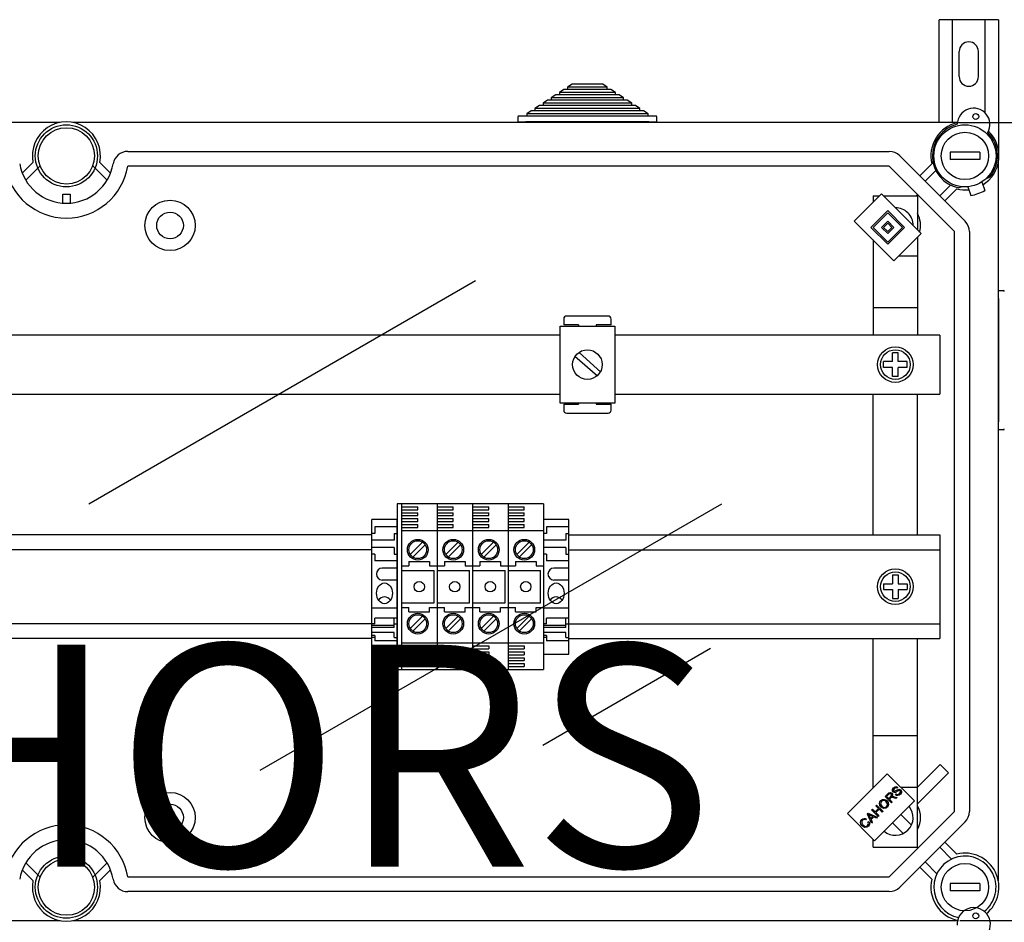
# Model space of a CAD drawing. Units: millimetres. Extents: x 165 to 341, y 74 to 267.
# Drawn here: x 215 to 268, y 218 to 267 of the extents above; entities that cross this region are included whole.
import ezdxf

# ---------------------------------------------------------------- set-up
doc = ezdxf.new("R2010")
doc.units = ezdxf.units.MM
doc.layers.add('COTES', color=2, linetype='Continuous')
doc.styles.add('ROMANS', font='ARIAL.TTF')

# ---------------------------------------------------------------- blocks, each defined once
blk = doc.blocks.new('ALZADO')
for p, q in [((264.593, 261.624), (264.593, 267.18)), ((267.793, 267.18), (264.593, 267.18)), ((265.313, 261.624), (265.313, 267.18)), ((267.073, 262.137), (267.073, 267.18)), ((267.793, 267.18), (267.793, 259.815)), ((265.673, 264.099), (265.673, 265.46)), ((266.713, 264.099), (266.713, 265.46)), ((244.739, 263.698), (244.493, 263.538)), ((246.393, 263.698), (244.739, 263.698)), ((246.639, 263.538), (246.393, 263.698)), ((243.856, 263.122), (243.61, 262.962)), ((244.052, 263.122), (243.856, 263.122)), ((244.297, 263.41), (244.052, 263.25)), ((247.08, 263.25), (244.052, 263.25)), ((244.052, 263.25), (244.052, 263.122)), ((247.08, 263.122), (244.052, 263.122)), ((244.493, 263.41), (244.297, 263.41)), ((246.639, 263.538), (244.493, 263.538)), ((244.493, 263.538), (244.493, 263.41)), ((246.639, 263.41), (244.493, 263.41)), ((246.639, 263.41), (246.639, 263.538)), ((246.835, 263.41), (246.639, 263.41)), ((247.08, 263.25), (246.835, 263.41)), ((247.08, 263.122), (247.08, 263.25)), ((247.277, 263.122), (247.08, 263.122)), ((247.522, 262.962), (247.277, 263.122)), ((242.972, 262.545), (242.727, 262.385)), ((243.169, 262.545), (242.972, 262.545)), ((243.414, 262.834), (243.169, 262.673)), ((247.964, 262.673), (243.169, 262.673)), ((243.169, 262.673), (243.169, 262.545)), ((247.964, 262.545), (243.169, 262.545)), ((243.61, 262.834), (243.414, 262.834)), ((247.522, 262.962), (243.61, 262.962)), ((243.61, 262.962), (243.61, 262.834)), ((247.522, 262.834), (243.61, 262.834)), ((247.522, 262.834), (247.522, 262.962)), ((247.718, 262.834), (247.522, 262.834)), ((247.964, 262.673), (247.718, 262.834)), ((247.964, 262.545), (247.964, 262.673)), ((248.16, 262.545), (247.964, 262.545)), ((248.405, 262.385), (248.16, 262.545)), ((242.531, 262.257), (242.285, 262.097)), ((248.847, 262.097), (242.285, 262.097)), ((242.285, 262.097), (242.285, 261.969)), ((242.727, 262.257), (242.531, 262.257)), ((242.727, 262.385), (242.727, 262.257)), ((248.405, 262.385), (242.727, 262.385)), ((248.405, 262.257), (242.727, 262.257)), ((248.405, 262.257), (248.405, 262.385)), ((248.601, 262.257), (248.405, 262.257)), ((248.847, 262.097), (248.601, 262.257)), ((248.847, 261.969), (248.847, 262.097)), ((217.047, 261.624), (169.142, 261.624)), ((265.578, 261.624), (217.735, 261.624)), ((241.805, 261.921), (241.805, 261.649)), ((241.805, 261.649), (242.237, 261.649)), ((242.285, 261.969), (241.853, 261.969)), ((248.895, 261.649), (242.237, 261.649)), ((248.847, 261.969), (242.285, 261.969)), ((249.279, 261.969), (248.847, 261.969)), ((248.895, 261.649), (249.327, 261.649)), ((249.327, 261.649), (249.327, 261.921)), ((220.706, 260.055), (261.89, 260.055)), ((266.785, 260.015), (265.184, 260.015)), ((265.184, 260.015), (265.184, 259.615)), ((266.785, 260.015), (266.785, 259.615)), ((215.004, 258.885), (215.584, 259.462)), ((219.198, 259.462), (219.778, 258.885)), ((262.456, 259.821), (265.99, 256.287)), ((263.544, 258.733), (264.194, 259.384)), ((266.785, 259.615), (265.184, 259.615)), ((267.793, 220.612), (267.793, 259.472)), ((215.968, 259.279), (215.19, 258.505)), ((219.593, 258.505), (218.815, 259.279)), ((261.89, 259.255), (220.706, 259.255)), ((265.424, 255.721), (261.89, 259.255)), ((264.407, 259.031), (263.827, 258.45)), ((266.896, 258.403), (267.056, 257.938)), ((267.146, 258.6), (267.315, 258.661)), ((217.191, 257.742), (217.591, 257.742)), ((217.191, 257.261), (217.191, 257.742)), ((217.591, 257.742), (217.591, 257.261)), ((259.997, 256.289), (261.469, 257.761)), ((261.469, 257.761), (263.62, 255.61)), ((264.619, 257.658), (265.2, 258.238)), ((265.553, 258.025), (264.902, 257.375)), ((265.808, 258.143), (265.65, 258.086)), ((266.139, 258.141), (266.3, 257.677)), ((261.021, 257.654), (261.021, 257.313)), ((261.021, 257.654), (261.361, 257.654)), ((261.576, 257.654), (263.423, 257.654)), ((263.431, 257.714), (263.37, 257.654)), ((263.423, 257.654), (263.423, 255.807)), ((260.903, 255.95), (261.808, 256.856)), ((261.016, 255.95), (261.808, 256.742)), ((261.808, 256.856), (262.714, 255.95)), ((261.808, 256.742), (262.601, 255.95)), ((262.148, 254.138), (259.997, 256.289)), ((261.469, 255.95), (261.808, 256.289)), ((261.582, 255.95), (261.808, 256.176)), ((261.808, 256.289), (262.148, 255.95)), ((261.808, 256.176), (262.035, 255.95)), ((261.808, 255.044), (260.903, 255.95)), ((261.808, 255.157), (261.016, 255.95)), ((261.808, 255.61), (261.469, 255.95)), ((261.808, 255.723), (261.582, 255.95)), ((262.035, 255.95), (261.808, 255.723)), ((262.601, 255.95), (261.808, 255.157)), ((262.714, 255.95), (261.808, 255.044)), ((262.148, 255.95), (261.808, 255.61)), ((263.62, 255.61), (262.148, 254.138)), ((265.424, 224.362), (265.424, 255.721)), ((266.224, 255.721), (266.224, 224.362)), ((261.021, 255.266), (261.021, 250.127)), ((263.423, 255.413), (263.423, 250.127)), ((262.426, 254.416), (263.423, 254.416)), ((218.601, 240.995), (239.517, 253.071)), ((267.793, 252.533), (268.066, 252.533)), ((267.793, 252.1), (267.793, 252.533)), ((267.793, 252.1), (267.793, 245.435)), ((261.021, 251.614), (263.405, 251.614)), ((244.286, 250.991), (244.286, 250.671)), ((246.686, 251.151), (244.446, 251.151)), ((246.846, 250.671), (246.846, 250.991)), ((244.086, 250.607), (247.046, 250.607)), ((244.086, 246.446), (244.086, 250.607)), ((245.086, 250.671), (244.286, 250.671)), ((245.086, 250.671), (245.086, 250.607)), ((246.846, 250.671), (246.046, 250.671)), ((246.046, 250.671), (246.046, 250.607)), ((247.046, 250.607), (247.046, 246.446)), ((244.086, 250.127), (211.318, 250.127)), ((264.623, 250.127), (247.046, 250.127)), ((264.623, 250.127), (264.623, 246.928)), ((246.111, 247.91), (244.89, 248.972)), ((246.292, 248.114), (245.116, 249.176)), ((261.581, 248.367), (261.581, 248.688)), ((262.062, 248.688), (261.581, 248.688)), ((262.382, 249.168), (262.062, 249.168)), ((262.062, 248.688), (262.062, 249.168)), ((262.382, 248.688), (262.382, 249.168)), ((262.862, 248.688), (262.382, 248.688)), ((262.862, 248.367), (262.862, 248.688)), ((262.062, 248.367), (261.581, 248.367)), ((262.062, 247.887), (262.062, 248.367)), ((262.382, 247.887), (262.382, 248.367)), ((262.862, 248.367), (262.382, 248.367)), ((262.382, 247.887), (262.062, 247.887)), ((211.318, 246.926), (244.086, 246.926)), ((247.046, 246.926), (264.623, 246.926)), ((261.021, 239.318), (261.021, 246.928)), ((263.423, 239.318), (263.423, 246.928)), ((247.046, 246.446), (244.086, 246.446)), ((244.286, 246.382), (245.086, 246.382)), ((244.286, 246.382), (244.286, 246.062)), ((245.086, 246.446), (245.086, 246.382)), ((246.046, 246.446), (246.046, 246.382)), ((246.046, 246.382), (246.846, 246.382)), ((246.846, 246.062), (246.846, 246.382)), ((244.446, 245.902), (246.686, 245.902)), ((267.793, 245.002), (267.793, 245.435)), ((268.066, 245.002), (267.793, 245.002)), ((227.866, 226.587), (252.832, 241.001)), ((235.273, 240.999), (235.273, 232.037)), ((235.513, 240.999), (235.273, 240.999)), ((235.513, 240.999), (235.513, 232.037)), ((235.513, 240.999), (235.513, 232.037)), ((237.434, 240.999), (235.513, 240.999)), ((235.513, 240.839), (236.394, 240.839)), ((236.394, 240.679), (236.394, 240.839)), ((237.434, 240.999), (237.434, 232.037)), ((237.434, 240.999), (237.434, 232.037)), ((239.354, 240.999), (237.434, 240.999)), ((237.434, 240.839), (238.314, 240.839)), ((238.314, 240.679), (238.314, 240.839)), ((239.354, 240.999), (239.354, 232.037)), ((239.354, 240.999), (239.354, 232.037)), ((241.275, 240.999), (239.354, 240.999)), ((239.354, 240.839), (240.234, 240.839)), ((240.234, 240.679), (240.234, 240.839)), ((241.275, 240.999), (241.275, 232.037)), ((241.275, 240.999), (241.275, 232.037)), ((243.195, 240.999), (241.275, 240.999)), ((241.275, 240.839), (242.155, 240.839)), ((242.155, 240.679), (242.155, 240.839)), ((243.195, 240.999), (243.195, 232.037)), ((233.913, 232.877), (233.913, 240.159)), ((235.273, 240.159), (233.913, 240.159)), ((235.273, 232.877), (235.273, 240.159)), ((235.513, 240.679), (236.394, 240.679)), ((235.513, 240.519), (236.394, 240.519)), ((235.513, 240.359), (236.394, 240.359)), ((235.513, 240.199), (236.394, 240.199)), ((236.394, 240.359), (236.394, 240.519)), ((236.394, 240.039), (236.394, 240.199)), ((237.434, 240.679), (238.314, 240.679)), ((237.434, 240.519), (238.314, 240.519)), ((237.434, 240.359), (238.314, 240.359)), ((237.434, 240.199), (238.314, 240.199)), ((238.314, 240.359), (238.314, 240.519)), ((238.314, 240.039), (238.314, 240.199)), ((239.354, 240.679), (240.234, 240.679)), ((239.354, 240.519), (240.234, 240.519)), ((239.354, 240.359), (240.234, 240.359)), ((239.354, 240.199), (240.234, 240.199)), ((240.234, 240.359), (240.234, 240.519)), ((240.234, 240.039), (240.234, 240.199)), ((241.275, 240.679), (242.155, 240.679)), ((241.275, 240.519), (242.155, 240.519)), ((241.275, 240.359), (242.155, 240.359)), ((241.275, 240.199), (242.155, 240.199)), ((242.155, 240.359), (242.155, 240.519)), ((242.155, 240.039), (242.155, 240.199)), ((244.555, 240.159), (243.195, 240.159)), ((243.195, 240.159), (243.195, 232.877)), ((244.555, 232.877), (244.555, 240.159)), ((235.273, 239.758), (234.073, 239.758)), ((234.073, 239.758), (234.073, 239.398)), ((235.513, 240.039), (236.394, 240.039)), ((235.513, 239.878), (236.394, 239.878)), ((235.513, 239.718), (236.394, 239.718)), ((236.394, 239.718), (236.394, 239.878)), ((237.434, 240.039), (238.314, 240.039)), ((237.434, 239.878), (238.314, 239.878)), ((237.434, 239.718), (238.314, 239.718)), ((238.314, 239.718), (238.314, 239.878)), ((239.354, 240.039), (240.234, 240.039)), ((239.354, 239.878), (240.234, 239.878)), ((239.354, 239.718), (240.234, 239.718)), ((240.234, 239.718), (240.234, 239.878)), ((241.275, 240.039), (242.155, 240.039)), ((241.275, 239.878), (242.155, 239.878)), ((241.275, 239.718), (242.155, 239.718)), ((242.155, 239.718), (242.155, 239.878)), ((244.555, 239.758), (243.355, 239.758)), ((243.355, 239.758), (243.355, 239.398)), ((233.913, 239.318), (208.591, 239.318)), ((234.073, 239.398), (233.913, 239.398)), ((235.113, 239.398), (235.273, 239.398)), ((235.113, 239.398), (235.113, 239.038)), ((235.513, 239.558), (237.434, 239.558)), ((237.434, 239.558), (239.354, 239.558)), ((239.354, 239.558), (241.275, 239.558)), ((241.275, 239.558), (243.195, 239.558)), ((243.355, 239.398), (243.195, 239.398)), ((244.395, 239.398), (244.555, 239.398)), ((244.395, 239.398), (244.395, 239.038)), ((244.555, 239.318), (264.621, 239.318)), ((264.621, 239.318), (264.621, 233.72)), ((235.113, 239.038), (233.913, 239.038)), ((235.113, 238.638), (233.913, 238.638)), ((235.113, 238.638), (235.113, 238.278)), ((236.65, 238.917), (235.985, 238.252)), ((236.786, 238.781), (236.121, 238.116)), ((238.571, 238.917), (237.905, 238.252)), ((238.706, 238.781), (238.041, 238.116)), ((240.491, 238.917), (239.826, 238.252)), ((240.627, 238.781), (239.961, 238.116)), ((242.411, 238.917), (241.746, 238.252)), ((242.547, 238.781), (241.882, 238.116)), ((244.395, 239.038), (243.195, 239.038)), ((244.395, 238.638), (243.195, 238.638)), ((244.395, 238.638), (244.395, 238.278)), ((233.913, 238.518), (208.591, 238.518)), ((234.073, 238.278), (233.913, 238.278)), ((234.073, 238.278), (234.073, 237.918)), ((235.113, 238.278), (235.273, 238.278)), ((243.355, 238.278), (243.195, 238.278)), ((243.355, 238.278), (243.355, 237.918)), ((244.395, 238.278), (244.555, 238.278)), ((244.555, 238.518), (264.621, 238.518)), ((235.273, 237.918), (234.073, 237.918)), ((235.273, 237.518), (234.473, 237.518)), ((235.513, 237.638), (235.914, 237.638)), ((235.513, 237.638), (235.914, 237.638)), ((235.914, 237.878), (237.034, 237.878)), ((235.914, 237.878), (235.914, 237.638)), ((237.034, 237.878), (237.034, 237.638)), ((237.034, 237.638), (237.434, 237.638)), ((237.434, 237.638), (237.834, 237.638)), ((237.834, 237.878), (238.954, 237.878)), ((237.834, 237.878), (237.834, 237.638)), ((238.954, 237.878), (238.954, 237.638)), ((238.954, 237.638), (239.354, 237.638)), ((239.354, 237.638), (239.754, 237.638)), ((239.754, 237.878), (239.754, 237.638)), ((239.754, 237.878), (240.875, 237.878)), ((240.875, 237.878), (240.875, 237.638)), ((240.875, 237.638), (241.275, 237.638)), ((241.275, 237.638), (241.675, 237.638)), ((241.675, 237.878), (241.675, 237.638)), ((241.675, 237.878), (242.795, 237.878)), ((242.795, 237.878), (242.795, 237.638)), ((242.795, 237.638), (243.195, 237.638)), ((244.555, 237.918), (243.355, 237.918)), ((244.555, 237.518), (243.755, 237.518)), ((235.513, 237.398), (237.274, 237.398)), ((237.274, 235.638), (237.274, 237.398)), ((237.434, 237.398), (239.194, 237.398)), ((239.194, 235.638), (239.194, 237.398)), ((239.354, 237.398), (241.115, 237.398)), ((241.115, 235.638), (241.115, 237.398)), ((241.275, 237.398), (243.035, 237.398)), ((243.035, 235.638), (243.035, 237.398)), ((262.062, 237.16), (262.062, 236.679)), ((262.062, 237.16), (262.382, 237.16)), ((262.382, 237.16), (262.382, 236.679)), ((235.273, 236.878), (234.473, 236.878)), ((244.555, 236.878), (243.755, 236.878)), ((261.581, 236.679), (262.062, 236.679)), ((261.581, 236.679), (261.581, 236.359)), ((262.382, 236.679), (262.862, 236.679)), ((262.862, 236.679), (262.862, 236.359)), ((261.581, 236.359), (262.062, 236.359)), ((262.062, 236.359), (262.062, 235.879)), ((262.382, 236.359), (262.382, 235.879)), ((262.382, 236.359), (262.862, 236.359)), ((235.513, 235.638), (237.274, 235.638)), ((235.513, 235.398), (235.914, 235.398)), ((235.513, 235.398), (235.914, 235.398)), ((235.914, 235.158), (235.914, 235.398)), ((237.034, 235.398), (237.434, 235.398)), ((237.034, 235.158), (237.034, 235.398)), ((237.434, 235.638), (239.194, 235.638)), ((237.434, 235.398), (237.834, 235.398)), ((237.834, 235.158), (237.834, 235.398)), ((238.954, 235.158), (238.954, 235.398)), ((238.954, 235.398), (239.354, 235.398)), ((239.354, 235.638), (241.115, 235.638)), ((239.354, 235.398), (239.754, 235.398)), ((239.754, 235.158), (239.754, 235.398)), ((240.875, 235.158), (240.875, 235.398)), ((240.875, 235.398), (241.275, 235.398)), ((241.275, 235.638), (243.035, 235.638)), ((241.275, 235.398), (241.675, 235.398)), ((241.675, 235.158), (241.675, 235.398)), ((242.795, 235.398), (243.195, 235.398)), ((242.795, 235.158), (242.795, 235.398)), ((262.062, 235.879), (262.382, 235.879)), ((235.273, 235.358), (233.913, 235.358)), ((235.914, 235.158), (237.034, 235.158)), ((236.65, 234.917), (235.985, 234.251)), ((237.834, 235.158), (238.954, 235.158)), ((238.571, 234.917), (237.905, 234.251)), ((239.754, 235.158), (240.875, 235.158)), ((240.491, 234.917), (239.826, 234.251)), ((241.675, 235.158), (242.795, 235.158)), ((242.411, 234.917), (241.746, 234.251)), ((244.555, 235.358), (243.195, 235.358)), ((233.913, 234.517), (208.591, 234.517)), ((234.073, 234.503), (233.913, 234.503)), ((235.113, 234.422), (233.913, 234.422)), ((235.113, 234.319), (233.913, 234.319)), ((234.073, 234.503), (234.073, 234.809)), ((235.273, 234.809), (234.073, 234.809)), ((235.113, 234.319), (235.113, 234.809)), ((235.113, 234.503), (235.273, 234.503)), ((236.786, 234.781), (236.121, 234.115)), ((238.706, 234.781), (238.041, 234.115)), ((240.627, 234.781), (239.961, 234.115)), ((242.547, 234.781), (241.882, 234.115)), ((243.355, 234.503), (243.195, 234.503)), ((244.395, 234.422), (243.195, 234.422)), ((244.395, 234.319), (243.195, 234.319)), ((244.555, 234.809), (243.355, 234.809)), ((243.355, 234.503), (243.355, 234.809)), ((244.395, 234.319), (244.395, 234.809)), ((244.395, 234.503), (244.555, 234.503)), ((244.555, 234.517), (264.621, 234.517)), ((235.113, 234.034), (233.913, 234.034)), ((234.073, 233.869), (233.913, 233.869)), ((234.073, 233.766), (233.913, 233.766)), ((234.073, 233.869), (234.073, 233.595)), ((235.113, 233.766), (235.113, 234.034)), ((235.113, 233.766), (235.273, 233.766)), ((244.395, 234.034), (243.195, 234.034)), ((243.355, 233.869), (243.195, 233.869)), ((243.355, 233.766), (243.195, 233.766)), ((243.355, 233.869), (243.355, 233.595)), ((244.395, 233.766), (244.395, 234.034)), ((244.395, 233.766), (244.555, 233.766)), ((233.913, 233.717), (208.591, 233.717)), ((235.273, 233.595), (234.073, 233.595)), ((235.513, 233.477), (237.434, 233.477)), ((235.513, 233.317), (236.394, 233.317)), ((236.394, 233.317), (236.394, 233.157)), ((237.434, 233.477), (239.354, 233.477)), ((237.434, 233.317), (238.314, 233.317)), ((238.314, 233.317), (238.314, 233.157)), ((239.354, 233.477), (241.275, 233.477)), ((239.354, 233.317), (240.234, 233.317)), ((240.234, 233.317), (240.234, 233.157)), ((241.275, 233.477), (243.195, 233.477)), ((241.275, 233.317), (242.155, 233.317)), ((242.155, 233.317), (242.155, 233.157)), ((244.555, 233.595), (243.355, 233.595)), ((244.555, 233.717), (264.621, 233.717)), ((261.021, 225.645), (261.021, 233.72)), ((263.423, 222.43), (263.423, 233.72)), ((233.913, 232.877), (235.273, 232.877)), ((235.513, 233.157), (236.394, 233.157)), ((235.513, 232.997), (236.394, 232.997)), ((235.513, 232.837), (236.394, 232.837)), ((236.394, 232.997), (236.394, 232.837)), ((237.434, 233.157), (238.314, 233.157)), ((237.434, 232.997), (238.314, 232.997)), ((237.434, 232.837), (238.314, 232.837)), ((238.314, 232.997), (238.314, 232.837)), ((239.354, 233.157), (240.234, 233.157)), ((239.354, 232.997), (240.234, 232.997)), ((239.354, 232.837), (240.234, 232.837)), ((240.234, 232.997), (240.234, 232.837)), ((241.275, 233.157), (242.155, 233.157)), ((241.275, 232.997), (242.155, 232.997)), ((241.275, 232.837), (242.155, 232.837)), ((242.155, 232.997), (242.155, 232.837)), ((252.227, 233.175), (243.148, 227.934)), ((243.195, 232.877), (244.555, 232.877)), ((235.513, 232.677), (236.394, 232.677)), ((235.513, 232.517), (236.394, 232.517)), ((235.513, 232.357), (236.394, 232.357)), ((235.513, 232.197), (236.394, 232.197)), ((236.394, 232.677), (236.394, 232.517)), ((236.394, 232.357), (236.394, 232.197)), ((237.434, 232.677), (238.314, 232.677)), ((237.434, 232.517), (238.314, 232.517)), ((237.434, 232.357), (238.314, 232.357)), ((237.434, 232.197), (238.314, 232.197)), ((238.314, 232.677), (238.314, 232.517)), ((238.314, 232.357), (238.314, 232.197)), ((239.354, 232.677), (240.234, 232.677)), ((239.354, 232.517), (240.234, 232.517)), ((239.354, 232.357), (240.234, 232.357)), ((239.354, 232.197), (240.234, 232.197)), ((240.234, 232.677), (240.234, 232.517)), ((240.234, 232.357), (240.234, 232.197)), ((241.275, 232.677), (242.155, 232.677)), ((241.275, 232.517), (242.155, 232.517)), ((241.275, 232.357), (242.155, 232.357)), ((241.275, 232.197), (242.155, 232.197)), ((242.155, 232.677), (242.155, 232.517)), ((242.155, 232.357), (242.155, 232.197)), ((235.273, 232.037), (235.513, 232.037)), ((235.513, 232.037), (237.434, 232.037)), ((237.434, 232.037), (239.354, 232.037)), ((239.354, 232.037), (241.275, 232.037)), ((241.275, 232.037), (243.195, 232.037)), ((261.021, 228.47), (263.405, 228.47)), ((264.639, 226.901), (263.423, 225.684)), ((264.639, 226.901), (265.092, 226.448)), ((259.627, 224.251), (261.778, 226.402)), ((261.778, 226.402), (263.25, 224.93)), ((265.092, 226.448), (263.423, 224.779)), ((261.021, 225.667), (261.043, 225.667)), ((261.664, 225.165), (261.817, 225.318)), ((261.857, 225.282), (261.748, 225.173)), ((261.817, 225.318), (261.87, 225.363)), ((261.91, 225.318), (261.857, 225.282)), ((261.87, 225.363), (261.935, 225.387)), ((261.937, 225.322), (261.91, 225.318)), ((261.935, 225.387), (261.988, 225.377)), ((261.964, 225.316), (261.937, 225.322)), ((261.986, 225.3), (261.964, 225.316)), ((262.007, 225.264), (261.986, 225.3)), ((261.988, 225.377), (262.033, 225.347)), ((262.006, 225.224), (262.01, 225.244)), ((262.01, 225.244), (262.007, 225.264)), ((262.033, 225.347), (262.065, 225.297)), ((262.065, 225.297), (262.07, 225.239)), ((262.066, 225.481), (262.069, 225.548)), ((262.099, 225.422), (262.066, 225.481)), ((262.069, 225.548), (262.125, 225.638)), ((262.149, 225.393), (262.099, 225.422)), ((262.126, 225.539), (262.123, 225.502)), ((262.123, 225.502), (262.129, 225.484)), ((262.125, 225.638), (262.183, 225.683)), ((262.167, 225.6), (262.126, 225.539)), ((262.129, 225.484), (262.14, 225.469)), ((262.14, 225.469), (262.163, 225.455)), ((262.186, 225.389), (262.149, 225.393)), ((262.163, 225.455), (262.184, 225.452)), ((262.229, 225.64), (262.167, 225.6)), ((262.183, 225.683), (262.253, 225.705)), ((262.184, 225.452), (262.292, 225.505)), ((262.223, 225.396), (262.186, 225.389)), ((262.261, 225.413), (262.223, 225.396)), ((262.276, 225.64), (262.229, 225.64)), ((262.231, 225.264), (262.27, 225.311)), ((262.285, 225.229), (262.231, 225.264)), ((262.253, 225.705), (262.309, 225.695)), ((262.297, 225.433), (262.261, 225.413)), ((262.27, 225.311), (262.32, 225.284)), ((262.317, 225.618), (262.276, 225.64)), ((262.292, 225.505), (262.375, 225.55)), ((262.333, 225.454), (262.297, 225.433)), ((262.309, 225.695), (262.358, 225.665)), ((262.358, 225.665), (262.317, 225.618)), ((262.32, 225.284), (262.376, 225.287)), ((262.389, 225.486), (262.333, 225.454)), ((262.429, 225.243), (262.35, 225.218)), ((262.375, 225.55), (262.417, 225.561)), ((262.376, 225.287), (262.451, 225.333)), ((262.429, 225.497), (262.389, 225.486)), ((262.417, 225.561), (262.46, 225.558)), ((262.456, 225.492), (262.429, 225.497)), ((262.494, 225.295), (262.429, 225.243)), ((262.451, 225.333), (262.494, 225.402)), ((262.478, 225.477), (262.456, 225.492)), ((262.46, 225.558), (262.518, 225.525)), ((262.49, 225.461), (262.478, 225.477)), ((262.497, 225.442), (262.49, 225.461)), ((262.494, 225.402), (262.497, 225.442)), ((262.552, 225.391), (262.494, 225.295)), ((262.514, 225.667), (263.423, 225.667)), ((262.518, 225.525), (262.553, 225.463)), ((262.553, 225.463), (262.552, 225.391)), ((263.25, 224.93), (261.099, 222.779)), ((261.165, 224.666), (261.21, 224.711)), ((261.21, 224.711), (261.555, 224.367)), ((261.362, 224.793), (261.382, 224.876)), ((261.386, 224.686), (261.362, 224.793)), ((261.382, 224.876), (261.433, 224.946)), ((261.429, 224.836), (261.427, 224.754)), ((261.427, 224.754), (261.498, 224.645)), ((261.472, 224.907), (261.429, 224.836)), ((261.433, 224.946), (261.523, 225.004)), ((261.524, 224.943), (261.472, 224.907)), ((261.523, 225.004), (261.629, 225.013)), ((261.587, 224.955), (261.524, 224.943)), ((261.664, 224.934), (261.587, 224.955)), ((261.629, 225.013), (261.709, 224.983)), ((262.008, 224.821), (261.664, 225.165)), ((261.728, 224.885), (261.664, 224.934)), ((261.709, 224.983), (261.776, 224.932)), ((261.769, 224.835), (261.728, 224.885)), ((261.748, 225.173), (261.862, 225.059)), ((261.794, 224.777), (261.769, 224.835)), ((261.776, 224.932), (261.838, 224.844)), ((261.792, 224.697), (261.794, 224.777)), ((261.859, 224.74), (261.837, 224.658)), ((261.838, 224.844), (261.859, 224.74)), ((261.862, 225.059), (261.96, 225.157)), ((261.954, 225.072), (261.901, 225.019)), ((261.901, 225.019), (262.054, 224.867)), ((261.965, 225.083), (261.954, 225.072)), ((261.96, 225.157), (262.006, 225.224)), ((261.981, 225.096), (261.965, 225.083)), ((262.014, 225.108), (261.981, 225.096)), ((262.054, 224.867), (262.008, 224.821)), ((262.049, 225.109), (262.014, 225.108)), ((262.07, 225.239), (262.03, 225.156)), ((262.03, 225.156), (262.055, 225.163)), ((262.137, 225.093), (262.049, 225.109)), ((262.055, 225.163), (262.075, 225.166)), ((262.075, 225.166), (262.122, 225.164)), ((262.122, 225.164), (262.158, 225.158)), ((262.254, 225.067), (262.137, 225.093)), ((262.158, 225.158), (262.312, 225.124)), ((262.312, 225.124), (262.254, 225.067)), ((262.35, 225.218), (262.285, 225.229)), ((261.099, 222.779), (259.627, 224.251)), ((260.711, 224.212), (260.76, 224.261)), ((260.923, 223.736), (260.711, 224.212)), ((260.76, 224.261), (261.245, 224.058)), ((260.771, 224.2), (260.799, 224.153)), ((260.813, 224.178), (260.771, 224.2)), ((260.867, 224.153), (260.813, 224.178)), ((260.94, 224.441), (260.986, 224.487)), ((261.285, 224.097), (260.94, 224.441)), ((260.986, 224.487), (261.127, 224.345)), ((261.127, 224.345), (261.306, 224.524)), ((261.306, 224.524), (261.165, 224.666)), ((261.347, 224.484), (261.168, 224.305)), ((261.168, 224.305), (261.33, 224.143)), ((261.509, 224.322), (261.347, 224.484)), ((261.451, 224.598), (261.386, 224.686)), ((261.517, 224.549), (261.451, 224.598)), ((261.498, 224.645), (261.562, 224.598)), ((261.555, 224.367), (261.509, 224.322)), ((261.596, 224.522), (261.517, 224.549)), ((261.562, 224.598), (261.638, 224.58)), ((261.7, 224.533), (261.596, 224.522)), ((261.638, 224.58), (261.699, 224.593)), ((261.699, 224.593), (261.749, 224.628)), ((261.789, 224.589), (261.7, 224.533)), ((261.749, 224.628), (261.792, 224.697)), ((261.837, 224.658), (261.789, 224.589)), ((261.89, 220.829), (265.424, 224.362)), ((262.512, 224.193), (263.089, 223.617)), ((260.341, 223.776), (260.363, 223.856)), ((260.362, 223.672), (260.341, 223.776)), ((260.424, 223.586), (260.362, 223.672)), ((260.363, 223.856), (260.411, 223.924)), ((260.407, 223.817), (260.405, 223.739)), ((260.405, 223.739), (260.471, 223.633)), ((260.449, 223.884), (260.407, 223.817)), ((260.411, 223.924), (260.469, 223.967)), ((260.48, 223.909), (260.449, 223.884)), ((260.469, 223.967), (260.539, 223.986)), ((260.517, 223.923), (260.48, 223.909)), ((260.566, 223.922), (260.517, 223.923)), ((260.539, 223.986), (260.595, 223.981)), ((260.613, 223.904), (260.566, 223.922)), ((260.595, 223.981), (260.648, 223.96)), ((260.648, 223.96), (260.613, 223.904)), ((260.724, 223.603), (260.757, 223.65)), ((260.737, 223.791), (260.794, 223.825)), ((260.767, 223.706), (260.737, 223.791)), ((260.757, 223.65), (260.767, 223.706)), ((260.794, 223.825), (260.824, 223.752)), ((260.799, 224.153), (260.818, 224.115)), ((260.826, 223.674), (260.804, 223.616)), ((260.818, 224.115), (260.881, 223.977)), ((260.824, 223.752), (260.826, 223.674)), ((260.998, 224.093), (260.867, 224.153)), ((260.881, 223.977), (260.998, 224.093)), ((261.049, 224.07), (260.905, 223.926)), ((260.905, 223.926), (260.972, 223.784)), ((260.972, 223.784), (260.923, 223.736)), ((261.193, 224.006), (261.049, 224.07)), ((261.245, 224.058), (261.193, 224.006)), ((261.33, 224.143), (261.285, 224.097)), ((262.06, 223.74), (262.636, 223.164)), ((265.99, 223.796), (262.456, 220.262)), ((260.491, 223.534), (260.424, 223.586)), ((260.471, 223.633), (260.534, 223.583)), ((260.57, 223.501), (260.491, 223.534)), ((260.534, 223.583), (260.61, 223.557)), ((260.677, 223.507), (260.57, 223.501)), ((260.61, 223.557), (260.671, 223.568)), ((260.671, 223.568), (260.724, 223.603)), ((260.767, 223.567), (260.677, 223.507)), ((260.804, 223.616), (260.767, 223.567)), ((217.191, 222.342), (217.191, 222.822)), ((217.591, 222.822), (217.591, 222.342)), ((261.021, 222.43), (261.021, 222.857)), ((264.902, 222.709), (265.553, 222.058)), ((217.591, 222.342), (217.191, 222.342)), ((261.021, 222.43), (263.423, 222.43)), ((265.26, 221.785), (264.619, 222.426)), ((215.19, 221.578), (215.968, 220.804)), ((218.815, 220.804), (219.593, 221.578)), ((263.827, 221.633), (264.467, 220.993)), ((215.584, 220.621), (215.004, 221.198)), ((219.778, 221.198), (219.198, 220.621)), ((264.194, 220.7), (263.544, 221.35)), ((220.706, 220.829), (261.89, 220.829)), ((266.785, 220.468), (265.184, 220.468)), ((265.184, 220.468), (265.184, 220.068)), ((266.785, 220.468), (266.785, 220.068)), ((261.89, 220.028), (220.706, 220.028)), ((266.785, 220.068), (265.184, 220.068)), ((169.846, 218.459), (217.047, 218.459)), ((217.735, 218.459), (265.641, 218.459))]:
    blk.add_line(p, q)
at = {"ltscale": 5}
for p, q in [((265.641, 261.624), (283.76, 261.624)), ((265.703, 218.459), (283.76, 218.459)), ((265.703, 218.459), (283.76, 218.459))]:
    blk.add_line(p, q, dxfattribs=at)
for centre, radius in [((266.57, 261.943), 0.16), ((217.391, 259.815), 1.681), ((265.984, 259.815), 1.681), ((217.391, 259.815), 1.521), ((265.984, 259.815), 1.281), ((222.995, 256.053), 1.361), ((222.995, 256.053), 0.72), ((245.566, 248.527), 0.8), ((262.222, 248.527), 0.961), ((262.222, 248.527), 0.801), ((236.394, 238.518), 0.56), ((236.394, 238.518), 0.48), ((238.314, 238.518), 0.56), ((238.314, 238.518), 0.48), ((240.234, 238.518), 0.56), ((240.234, 238.518), 0.48), ((242.155, 238.518), 0.56), ((242.155, 238.518), 0.48), ((262.222, 236.519), 0.961), ((262.222, 236.519), 0.801), ((236.474, 236.518), 0.28), ((238.394, 236.518), 0.28), ((240.314, 236.518), 0.28), ((242.235, 236.518), 0.28), ((236.394, 234.517), 0.56), ((236.394, 234.517), 0.48), ((238.314, 234.517), 0.56), ((238.314, 234.517), 0.48), ((240.234, 234.517), 0.56), ((240.234, 234.517), 0.48), ((242.155, 234.517), 0.56), ((242.155, 234.517), 0.48), ((222.995, 224.031), 1.361), ((222.995, 224.031), 0.72), ((217.391, 220.268), 1.681), ((217.391, 220.268), 1.521), ((265.984, 220.268), 1.281), ((266.57, 218.714), 0.16), ((266.57, 218.714), 0.16)]:
    blk.add_circle(centre, radius)
for centre, radius, start, end in [((266.193, 265.46), 0.52, 0, 180), ((266.193, 264.099), 0.52, 180, 0), ((266.452, 261.513), 0.881, 330.13, 179.085), ((217.391, 259.815), 1.841, 348.95, 191.05), ((241.853, 261.921), 0.048, 90, 180), ((249.279, 261.921), 0.048, 0, 90), ((265.984, 259.815), 1.841, 102.793, 193.551), ((265.984, 259.815), 1.761, 103.5626, 259.061), ((265.984, 259.815), 1.841, 301.6168, 46.422), ((265.984, 259.815), 1.761, 319.061, 45.6525), ((220.706, 259.255), 0.801, 90, 170.4059), ((261.89, 259.255), 0.801, 45, 90), ((217.391, 259.815), 2.562, 189.5941, 350.4059), ((217.391, 259.815), 3.362, 189.5941, 350.4059), ((265.984, 259.815), 1.841, 256.449, 276.5051), ((265.984, 259.815), 2.161, 278.1917, 299.9302), ((262.222, 256.053), 0.961, 359.7021, 90.2979), ((262.222, 256.053), 1.361, 344.7709, 28.0725), ((265.424, 255.721), 0.801, 0, 45), ((262.222, 256.053), 1.361, 331.9275, 332.0031), ((268.066, 252.485), 0.0481, 0, 90), ((244.446, 250.991), 0.16, 90, 180), ((246.686, 250.991), 0.16, 0, 90), ((244.446, 246.062), 0.16, 180, 270), ((246.686, 246.062), 0.16, 270, 0), ((268.066, 245.05), 0.0481, 270, 0), ((234.473, 237.198), 0.32, 90, 270), ((243.755, 237.198), 0.32, 90, 270), ((234.593, 235.598), 0.373, 30.5297, 149.4703), ((243.875, 235.598), 0.373, 30.5297, 149.4703), ((262.222, 224.031), 0.961, 230.4253, 39.5747), ((262.222, 224.031), 1.361, 331.9275, 28.0725), ((265.424, 224.362), 0.801, 315, 0), ((217.391, 220.268), 3.362, 9.5941, 170.4059), ((217.391, 220.268), 2.562, 9.5941, 170.4059), ((265.984, 220.268), 1.841, 308.8446, 103.551), ((265.984, 220.268), 1.681, 308.3594, 258.1511), ((217.391, 220.268), 1.841, 168.95, 11.05), ((220.706, 220.829), 0.801, 189.5941, 270), ((265.984, 220.268), 1.841, 166.449, 257.6658), ((261.89, 220.829), 0.801, 270, 315), ((266.464, 218.263), 0.899, 326.1315, 183.0835)]:
    blk.add_arc(centre, radius, start, end)
for centre in [(234.593, 236.158), (243.875, 236.158)]:
    blk.add_ellipse(centre, major_axis=(0, 0.56), ratio=0.76502)
at = {"layer": 'COTES', "insert": (187.743, 233.378), "char_height": 12, "width": 90.85242, "attachment_point": 1, "style": 'ROMANS'}
blk.add_mtext('{\\fVerdana|b0|i0|c0|p34;CAHORS}', dxfattribs=at)

msp = doc.modelspace()

# ---------------------------------------------------------------- block references
msp.add_blockref('ALZADO', (0, 0))

doc.saveas('drawing.dxf')
